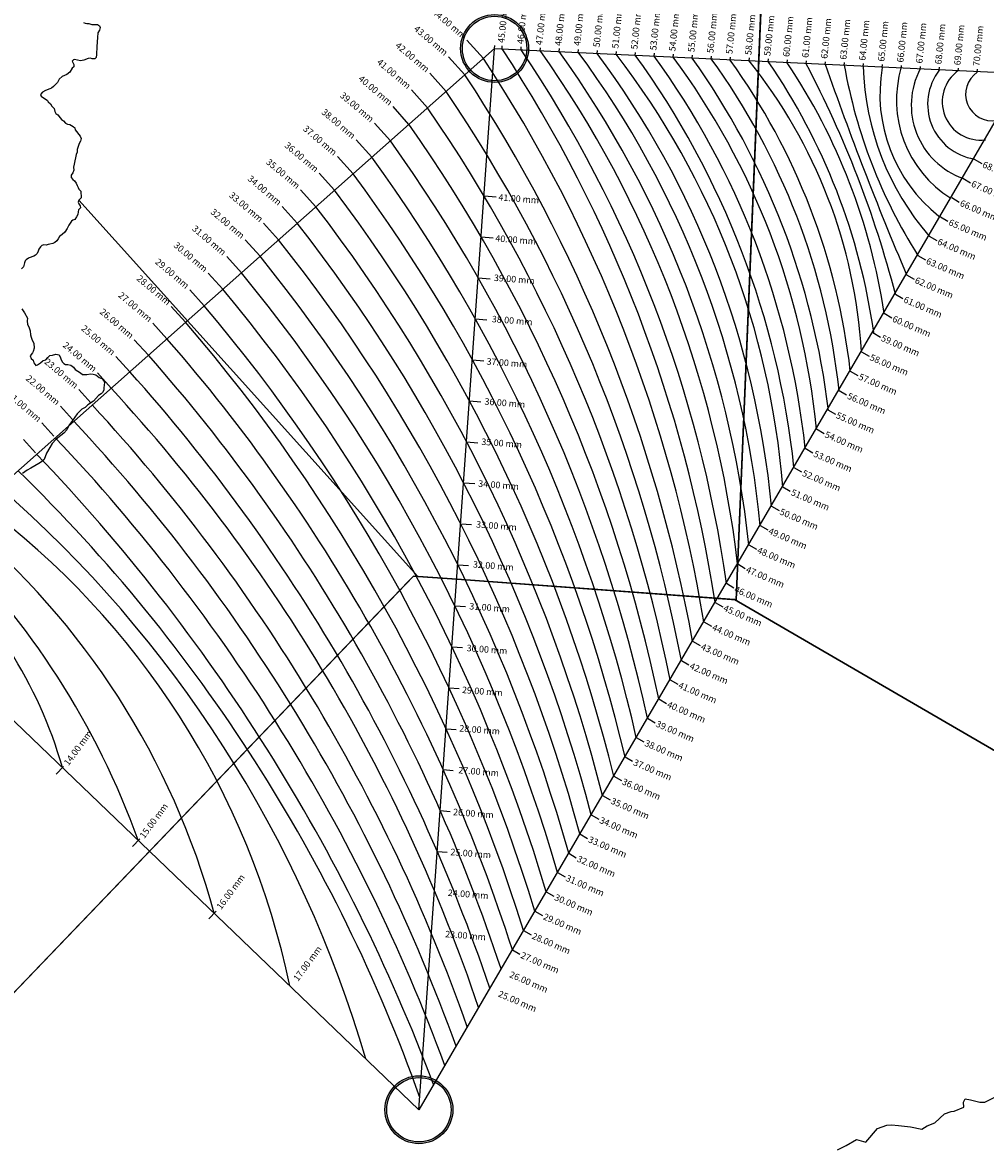
# Model space of a CAD drawing. Extents: x 538167 to 1186814, y 8070138 to 8297527.
# Drawn here: x 1086289 to 1141626, y 8200392 to 8265148 of the extents above; entities that cross this region are included whole.
import ezdxf

# ---------------------------------------------------------------- set-up
doc = ezdxf.new("R2010")
doc.units = 0
doc.header["$MEASUREMENT"] = 0
for name, color, linetype in [('EST-PLUVI.', 161, 'CONTINUOUS'), ('ISOYETAS', 82, 'CONTINUOUS'), ('SUBCUENCAS', 240, 'CONTINUOUS'), ('TEX-QUEBRADA', 2, 'CONTINUOUS')]:
    doc.layers.add(name, color=color, linetype=linetype)
doc.styles.add('style1', font='txt', dxfattribs={"height": 30})

# ---------------------------------------------------------------- blocks, each defined once
blk = doc.blocks.new('ESTACIÓN PLUVIOMÉTRICA')
at = {"layer": 'EST-PLUVI.'}
h = blk.add_hatch(color=5, dxfattribs=at)
edge = h.paths.add_edge_path(flags=16)
edge.add_arc((0, 0), 1851, 0, 360)
edge = h.paths.add_edge_path()
edge.add_arc((0, 0), 1951, 0, 360)
at = {"layer": 'EST-PLUVI.', "color": 5}
for radius in [1951, 1851]:
    blk.add_circle((0, 0), radius, dxfattribs=at)

msp = doc.modelspace()

# ---------------------------------------------------------------- linework, layer by layer
at = {"layer": 'EST-PLUVI.', "color": 5, "flags": 128}
for points in [[(1112776, 8263089), (1111827, 8264143)], [(1078114, 8232381), (1113416, 8263657), (1143777, 8262210), (1109067, 8202675), (1078114, 8232381)], [(1109067, 8202675), (1113416, 8263657)], [(1113416, 8263657), (1113425, 8263829)], [(1113853, 8263636), (1113861, 8263807)], [(1114945, 8263582), (1114953, 8263754)], [(1116037, 8263529), (1116046, 8263700)], [(1117129, 8263475), (1117138, 8263647)], [(1118221, 8263422), (1118230, 8263593)], [(1119313, 8263368), (1119322, 8263540)], [(1120405, 8263315), (1120414, 8263486)], [(1111706, 8262142), (1110765, 8263186)], [(1121497, 8263261), (1121506, 8263433)], [(1122589, 8263208), (1122598, 8263379)], [(1123681, 8263154), (1123690, 8263326)], [(1124774, 8263100), (1124782, 8263272)], [(1125866, 8263047), (1125874, 8263219)], [(1126958, 8262993), (1126966, 8263165)], [(1128050, 8262940), (1128058, 8263112)], [(1129142, 8262886), (1129150, 8263058)], [(1130234, 8262833), (1130242, 8263005)], [(1131326, 8262779), (1131334, 8262951)], [(1132418, 8262726), (1132426, 8262898)], [(1133510, 8262672), (1133518, 8262844)], [(1134602, 8262619), (1134610, 8262791)], [(1110636, 8261194), (1109703, 8262230)], [(1135694, 8262565), (1135702, 8262737)], [(1136786, 8262512), (1136794, 8262684)], [(1137878, 8262458), (1137887, 8262630)], [(1138970, 8262405), (1138979, 8262577)], [(1140062, 8262351), (1140071, 8262523)], [(1141154, 8262298), (1141163, 8262470)], [(1109566, 8260246), (1108641, 8261273)], [(1108496, 8259298), (1107579, 8260316)], [(1107427, 8258350), (1106517, 8259360)], [(1106357, 8257403), (1105455, 8258403)], [(1105287, 8256455), (1104394, 8257447)], [(1140979, 8257305), (1141415, 8257051)], [(1104217, 8255507), (1103332, 8256490)], [(1140331, 8256197), (1140767, 8255942)], [(1103147, 8254559), (1102270, 8255533)], [(1112812, 8255181), (1113509, 8255129)], [(1139684, 8255089), (1140120, 8254834)], [(1102078, 8253611), (1101208, 8254577)], [(1139037, 8253981), (1139473, 8253726)], [(1101008, 8252664), (1100146, 8253620)], [(1099938, 8251716), (1099084, 8252664)], [(1112644, 8252827), (1113332, 8252775)], [(1138390, 8252873), (1138826, 8252618)], [(1098868, 8250768), (1098022, 8251707)], [(1137742, 8251765), (1138178, 8251510)], [(1097798, 8249820), (1096961, 8250750)], [(1137095, 8250657), (1137531, 8250402)], [(1112476, 8250472), (1113156, 8250421)], [(1096729, 8248873), (1095899, 8249794)], [(1136448, 8249548), (1136884, 8249294)], [(1095659, 8247925), (1094837, 8248837)], [(1112308, 8248118), (1112979, 8248067)], [(1135800, 8248440), (1136236, 8248186)], [(1094589, 8246977), (1093775, 8247881)], [(1135153, 8247332), (1135589, 8247078)], [(1093519, 8246029), (1092713, 8246924)], [(1092449, 8245081), (1091651, 8245967)], [(1134506, 8246224), (1134942, 8245969)], [(1112140, 8245763), (1112803, 8245713)], [(1091380, 8244134), (1090589, 8245011)], [(1133859, 8245116), (1134295, 8244861)], [(1090219, 8243286), (1089527, 8244054)], [(1133211, 8244008), (1133647, 8243753)], [(1111972, 8243408), (1112626, 8243359)], [(1089158, 8242330), (1088466, 8243098)], [(1132564, 8242900), (1133000, 8242645)], [(1088096, 8241373), (1087404, 8242141)], [(1131917, 8241792), (1132353, 8241537)], [(1087034, 8240416), (1086342, 8241184)], [(1111804, 8241054), (1112449, 8241006)], [(1131269, 8240683), (1131705, 8240429)], [(1130622, 8239575), (1131058, 8239321)], [(1111636, 8238699), (1112273, 8238652)], [(1129975, 8238467), (1130411, 8238213)], [(1129327, 8237359), (1129763, 8237104)], [(1111468, 8236345), (1112096, 8236298)], [(1128680, 8236251), (1129116, 8235996)], [(1128033, 8235143), (1128469, 8234888)], [(1111300, 8233990), (1111920, 8233944)], [(1127386, 8234035), (1127822, 8233780)], [(1126738, 8232927), (1127174, 8232672)], [(1126091, 8231819), (1126527, 8231564)], [(1111133, 8231636), (1111743, 8231590)], [(1125444, 8230710), (1125880, 8230456)], [(1110965, 8229281), (1111566, 8229236)], [(1124796, 8229602), (1125232, 8229348)], [(1124149, 8228494), (1124585, 8228240)], [(1123502, 8227386), (1123938, 8227131)], [(1110797, 8226927), (1111390, 8226882)], [(1122855, 8226278), (1123291, 8226023)], [(1122207, 8225170), (1122643, 8224915)], [(1110629, 8224572), (1111213, 8224528)], [(1121560, 8224062), (1121996, 8223807)], [(1120913, 8222954), (1121349, 8222699)], [(1088640, 8222406), (1088220, 8221962)], [(1110461, 8222218), (1111037, 8222174)], [(1120265, 8221845), (1120701, 8221591)], [(1119618, 8220737), (1120054, 8220483)], [(1110293, 8219863), (1110860, 8219821)], [(1118971, 8219629), (1119407, 8219375)], [(1093026, 8218249), (1092606, 8217806)], [(1118324, 8218521), (1118759, 8218266)], [(1110125, 8217509), (1110683, 8217467)], [(1117676, 8217413), (1118112, 8217158)], [(1117029, 8216305), (1117465, 8216050)], [(1116382, 8215197), (1116818, 8214942)], [(1097412, 8214093), (1096992, 8213649)], [(1115734, 8214089), (1116170, 8213834)], [(1115087, 8212981), (1115523, 8212726)], [(1114440, 8211872), (1114876, 8211618)]]:
    msp.add_lwpolyline(points, dxfattribs=at)
at = {"layer": 'ISOYETAS'}
for centre, radius, start, end in [((1046829, 8219594), 80199, 8.76787, 33.30928), ((1054684, 8222791), 72763, 8.00696, 34.09942), ((1063679, 8226457), 64156, 6.78342, 35.30245), ((1068851, 8228637), 59538, 6.27308, 35.81814), ((1074540, 8231030), 54392, 5.5081, 36.57207), ((1042697, 8217004), 83874, 9.40541, 33.33019), ((1077758, 8232446), 51803, 5.44275, 36.66059), ((1083338, 8234784), 46782, 4.51603, 37.59422), ((1081662, 8234328), 49241, 6.11709, 36.00075), ((1084618, 8235656), 46921, 6.15057, 35.97563), ((1089083, 8237565), 43041, 5.63493, 36.50054), ((1089059, 8237655), 43852, 6.80282, 35.46889), ((1093650, 8239703), 39795, 6.21065, 35.94675), ((1096100, 8240811), 38004, 6.50398, 35.71041), ((1104982, 8244426), 29578, 3.48551, 38.75063), ((1099013, 8242209), 36555, 8.05193, 34.48839), ((1101023, 8243262), 35161, 8.4689, 33.82128), ((1038987, 8213984), 87219, 10.31577, 33.51449), ((1076282, 8233864), 62176, 14.61082, 27.71348), ((1309394, 8324220), 187345, 199.15355, 203.12008), ((1163423, 8267988), 30376, 190.02618, 212.28118), ((1150144, 8263050), 15548, 181.58832, 220.88706), ((1144474, 8261027), 8914, 170.06181, 231.71882), ((1143156, 8260690), 6645, 163.3177, 238.02101), ((1141824, 8260403), 4463, 152.10736, 250.45909), ((1141492, 8260453), 3189, 142.2582, 260.73863), ((1141343, 8260596), 2201, 125.53301, 277.38917), ((1142019, 8261033), 1532, 124.34241, 279.56517), ((1037814, 8211958), 87905, 10.84284, 34.0631), ((1036599, 8209916), 88641, 11.36658, 34.5964), ((1035370, 8207869), 89401, 11.88321, 35.11844), ((1034134, 8205819), 90174, 12.39179, 35.6305), ((1032894, 8203767), 90959, 12.89203, 36.13316), ((1031652, 8201715), 91753, 13.38387, 36.62679), ((1030409, 8199662), 92554, 13.86737, 37.11165), ((1029164, 8197609), 93364, 14.3426, 37.58797), ((1027919, 8195556), 94180, 14.80968, 38.05593), ((1026674, 8193502), 95003, 15.26873, 38.51571), ((1025428, 8191448), 95833, 15.7199, 38.96749), ((1024181, 8189395), 96669, 16.16331, 39.41142), ((1022935, 8187341), 97511, 16.59911, 39.84767), ((1021688, 8185286), 98358, 17.02743, 40.27638), ((1020441, 8183232), 99211, 17.44841, 40.69772), ((1019194, 8181178), 100070, 17.8622, 41.11181), ((1017947, 8179124), 100933, 18.26894, 41.51882), ((1016699, 8177070), 101802, 18.66875, 41.91888), ((1018413, 8176773), 99305, 18.66141, 42.71251), ((1014481, 8173067), 103258, 19.44361, 42.7596), ((1012957, 8170907), 104438, 19.82803, 43.07877), ((1011710, 8168852), 105326, 20.20151, 43.45241), ((1010462, 8166798), 106218, 20.56873, 43.81978), ((1020231, 8171800), 94333, 19.55961, 45.7711), ((1039365, 8186046), 69461, 16.35315, 48.97254), ((1056404, 8200342), 46219, 11.80545, 53.50775), ((1054431, 8202397), 44401, 15.11009, 50.26788), ((1049077, 8202354), 46620, 19.81265, 45.54916), ((1064283, 8215461), 25249, 15.8072, 49.55462)]:
    msp.add_arc(centre, radius, start, end, dxfattribs=at)
at = {"layer": 'SUBCUENCAS', "flags": 128}
for points in [[(1089787, 8265148), (1089898, 8265107), (1089980, 8265085), (1090105, 8265085), (1090280, 8265043), (1090487, 8265039), (1090591, 8265027), (1090721, 8264960), (1090759, 8264857), (1090706, 8264709), (1090612, 8264557), (1090601, 8264279), (1090552, 8263778), (1090548, 8263320), (1090522, 8263142), (1090446, 8263067), (1090371, 8263057), (1090283, 8263067), (1090190, 8263092), (1090057, 8263086), (1089820, 8262993), (1089616, 8262956), (1089284, 8263018), (1089209, 8263011), (1089151, 8262936), (1089241, 8262739), (1089228, 8262608), (1089144, 8262528), (1089013, 8262298), (1088843, 8262162), (1088569, 8262055), (1088401, 8261890), (1088305, 8261701), (1088178, 8261593), (1088065, 8261463), (1087959, 8261370), (1087854, 8261346), (1087608, 8261249), (1087441, 8261149), (1087324, 8261015), (1087362, 8260920), (1087721, 8260665), (1087767, 8260583), (1087896, 8260478), (1087981, 8260333), (1088102, 8260202), (1088147, 8260032), (1088209, 8259924), (1088326, 8259851), (1088449, 8259664), (1088524, 8259574), (1088634, 8259493), (1088760, 8259369), (1088869, 8259303), (1089014, 8259283), (1089193, 8259177), (1089303, 8259104), (1089315, 8258982), (1089600, 8258617), (1089660, 8258493), (1089617, 8258327), (1089541, 8258197), (1089431, 8257843), (1089424, 8257695), (1089371, 8257560), (1089253, 8257010), (1089221, 8256837), (1089233, 8256665), (1089186, 8256520), (1089092, 8256374), (1089091, 8256245), (1089175, 8256132), (1089277, 8256051), (1089376, 8255920), (1089435, 8255781), (1089494, 8255664), (1089530, 8255567), (1089646, 8255454), (1089662, 8255080), (1089600, 8255009), (1089526, 8254945), (1109011, 8233321), (1111242, 8233167), (1127309, 8231983), (1129825, 8292444)], [(1129265, 8278969), (1127309, 8231981), (1127201, 8231990), (1178605, 8202132)], [(1065773, 8188551), (1108479, 8233048), (1108763, 8233337), (1109010, 8233321), (1089523, 8254946), (1089483, 8254822), (1089521, 8254731), (1089595, 8254616), (1089614, 8254499), (1089507, 8254393), (1089494, 8254265), (1089467, 8254118), (1089395, 8253981), (1089298, 8253832), (1089188, 8253791), (1089109, 8253728), (1089024, 8253619), (1088949, 8253495), (1088860, 8253310), (1088724, 8253111), (1088574, 8252973), (1088417, 8252856), (1088346, 8252710), (1088253, 8252605), (1088139, 8252509), (1088022, 8252448), (1087860, 8252420), (1087755, 8252386), (1087641, 8252360), (1087505, 8252374), (1087398, 8252343), (1087316, 8252256), (1087220, 8252126), (1087190, 8252004), (1087123, 8251873), (1087037, 8251773), (1086944, 8251722), (1086675, 8251618), (1086629, 8251601), (1086506, 8251519), (1086440, 8251448), (1086395, 8251346), (1086380, 8251255), (1086341, 8251106), (1086239, 8250986)], [(1086258, 8248704), (1086394, 8248469), (1086574, 8248163), (1086559, 8248013), (1086581, 8247799), (1086655, 8247656), (1086721, 8247433), (1086753, 8247209), (1086780, 8247074), (1086849, 8246889), (1086940, 8246732), (1086967, 8246434), (1086896, 8246248), (1086864, 8246172), (1086728, 8245990), (1086794, 8245847), (1086902, 8245750), (1086938, 8245592), (1087044, 8245442), (1087157, 8245484), (1087319, 8245593), (1087345, 8245613), (1087453, 8245705), (1087483, 8245732), (1087629, 8245770), (1087751, 8245898), (1087851, 8246019), (1088020, 8246033), (1088194, 8246100), (1088388, 8246056), (1088474, 8245889), (1088514, 8245763), (1088586, 8245636), (1088656, 8245555), (1088759, 8245507), (1088890, 8245501), (1089060, 8245454), (1089225, 8245337), (1089311, 8245204), (1089463, 8245124), (1089613, 8245017), (1089732, 8244924), (1089990, 8244925), (1090195, 8244953), (1090349, 8244945), (1090495, 8244905), (1090696, 8244755), (1090846, 8244689), (1090948, 8244571), (1091002, 8244465), (1091005, 8244456), (1090960, 8244148), (1090960, 8244019), (1090891, 8243884), (1090803, 8243810), (1090664, 8243715), (1090361, 8243387), (1090038, 8243187), (1089883, 8243035), (1089704, 8242931), (1089540, 8242785), (1089422, 8242670), (1089169, 8242285), (1088945, 8241989), (1088826, 8241753), (1088659, 8241561), (1088226, 8241198), (1087992, 8240949), (1087850, 8240722), (1087670, 8240394), (1087528, 8240040), (1087382, 8239912), (1087218, 8239816), (1086774, 8239534), (1086561, 8239433), (1086279, 8239229)], [(1178005, 8200311), (1177871, 8200494), (1177816, 8200714), (1177788, 8200993), (1177919, 8201227), (1177936, 8201392), (1177978, 8201621), (1178195, 8201843), (1178578, 8202096), (1178603, 8202130), (1127202, 8231989), (1111242, 8233166), (1108763, 8233337), (1065776, 8188545)], [(1133123, 8200374), (1133630, 8200615), (1134223, 8200970), (1134750, 8200809), (1135417, 8201604), (1135966, 8201787), (1136235, 8201798), (1136623, 8201777), (1137323, 8201701), (1137972, 8201550), (1138276, 8201752), (1138724, 8201929), (1139273, 8202435), (1139662, 8202570), (1139830, 8202596), (1140378, 8202823), (1140361, 8203101), (1140455, 8203305), (1140769, 8203245), (1141301, 8203102), (1141587, 8203102), (1142119, 8203372)]]:
    msp.add_lwpolyline(points, dxfattribs=at)

# ---------------------------------------------------------------- block references
at = {"layer": 'EST-PLUVI.', "color": 5}
for p in [(1113416, 8263657), (1109067, 8202675)]:
    msp.add_blockref('ESTACIÓN PLUVIOMÉTRICA', p, dxfattribs=at)

# ---------------------------------------------------------------- texts
at = {"layer": 'TEX-QUEBRADA', "color": 190, "linetype": 'Continuous', "style": 'style1'}
for s, rotation, p in [('45.00 mm', 84.1387, (1113969, 8263959)), ('46.00 mm', 84.1387, (1115069, 8263897)), ('47.00 mm', 84.1387, (1116153, 8263836)), ('48.00 mm', 84.1387, (1117252, 8263789)), ('49.00 mm', 84.1387, (1118336, 8263789)), ('44.00 mm', 319.79914, (1109804, 8265683)), ('50.00 mm', 84.1387, (1119451, 8263712)), ('51.00 mm', 84.1387, (1120526, 8263638)), ('52.00 mm', 84.1387, (1121618, 8263586)), ('53.00 mm', 84.1387, (1122710, 8263533)), ('54.00 mm', 84.1387, (1123802, 8263479)), ('55.00 mm', 84.1387, (1124894, 8263426)), ('56.00 mm', 84.1387, (1125986, 8263371)), ('57.00 mm', 84.1387, (1127078, 8263317)), ('58.00 mm', 84.1387, (1128170, 8263265)), ('59.00 mm', 84.1387, (1129262, 8263211)), ('60.00 mm', 84.1387, (1130354, 8263158)), ('61.00 mm', 84.1387, (1131446, 8263104)), ('43.00 mm', 319.79914, (1108742, 8264726)), ('62.00 mm', 84.1387, (1132538, 8263051)), ('63.00 mm', 84.1387, (1133630, 8262996)), ('64.00 mm', 84.1387, (1134722, 8262944)), ('65.00 mm', 84.1387, (1135814, 8262890)), ('66.00 mm', 84.1387, (1136906, 8262837)), ('67.00 mm', 84.1387, (1137999, 8262783)), ('68.00 mm', 84.1387, (1139091, 8262730)), ('69.00 mm', 84.1387, (1140183, 8262676)), ('70.00 mm', 84.1387, (1141275, 8262623)), ('42.00 mm', 319.79914, (1107681, 8263770)), ('41.00 mm', 319.79914, (1106619, 8262813)), ('40.00 mm', 319.79914, (1105557, 8261857)), ('39.00 mm', 319.79914, (1104495, 8260900)), ('38.00 mm', 319.79914, (1103433, 8259944)), ('37.00 mm', 319.79914, (1102371, 8258987)), ('36.00 mm', 319.79914, (1101309, 8258030)), ('35.00 mm', 319.79914, (1100248, 8257074)), ('68.00 mm', 336.7883, (1141414, 8256847)), ('34.00 mm', 319.79914, (1099186, 8256117)), ('67.00 mm', 336.7883, (1140767, 8255739)), ('33.00 mm', 319.79914, (1098124, 8255161)), ('41.00 mm', 355.62193, (1113627, 8254925)), ('32.00 mm', 319.79914, (1097062, 8254204)), ('66.00 mm', 336.7883, (1140120, 8254630)), ('65.00 mm', 336.7883, (1139472, 8253522)), ('31.00 mm', 319.79914, (1096000, 8253247)), ('30.00 mm', 319.79914, (1094938, 8252291)), ('40.00 mm', 355.62193, (1113450, 8252566)), ('64.00 mm', 336.7883, (1138825, 8252414)), ('29.00 mm', 319.79914, (1093876, 8251334)), ('63.00 mm', 336.7883, (1138178, 8251306)), ('28.00 mm', 319.79914, (1092815, 8250378)), ('39.00 mm', 355.62193, (1113368, 8250302)), ('62.00 mm', 336.7883, (1137530, 8250198)), ('27.00 mm', 319.79914, (1091753, 8249421)), ('61.00 mm', 336.7883, (1136883, 8249090)), ('26.00 mm', 319.79914, (1090691, 8248464)), ('38.00 mm', 355.62193, (1113248, 8247929)), ('60.00 mm', 336.7883, (1136236, 8247982)), ('25.00 mm', 319.79914, (1089629, 8247508)), ('24.00 mm', 319.79914, (1088567, 8246551)), ('59.00 mm', 336.7883, (1135589, 8246874)), ('58.00 mm', 336.7883, (1134941, 8245765)), ('23.00 mm', 319.79914, (1087505, 8245595)), ('37.00 mm', 355.62193, (1112947, 8245495)), ('22.00 mm', 319.79914, (1086443, 8244638)), ('57.00 mm', 336.7883, (1134294, 8244657)), ('21.00 mm', 319.79914, (1085381, 8243681)), ('36.00 mm', 355.62193, (1112826, 8243193)), ('56.00 mm', 336.7883, (1133647, 8243549)), ('55.00 mm', 336.7883, (1132999, 8242441)), ('54.00 mm', 336.7883, (1132352, 8241333)), ('35.00 mm', 355.62193, (1112646, 8240880)), ('53.00 mm', 336.7883, (1131705, 8240225)), ('34.00 mm', 355.62193, (1112465, 8238476)), ('52.00 mm', 336.7883, (1131058, 8239117)), ('51.00 mm', 336.7883, (1130410, 8238009)), ('50.00 mm', 336.7883, (1129763, 8236900)), ('33.00 mm', 355.62193, (1112345, 8236132)), ('49.00 mm', 336.7883, (1129116, 8235792)), ('48.00 mm', 336.7883, (1128468, 8234684)), ('32.00 mm', 355.62193, (1112164, 8233834)), ('47.00 mm', 336.7883, (1127821, 8233576)), ('46.00 mm', 336.7883, (1127153, 8232433)), ('31.00 mm', 355.62193, (1111954, 8231430)), ('45.00 mm', 336.7883, (1126526, 8231360)), ('44.00 mm', 336.7883, (1125879, 8230252)), ('30.00 mm', 355.62193, (1111803, 8229026)), ('43.00 mm', 336.7883, (1125232, 8229144)), ('42.00 mm', 336.7883, (1124585, 8228036)), ('41.00 mm', 336.7883, (1123937, 8226927)), ('29.00 mm', 355.62193, (1111532, 8226622)), ('40.00 mm', 336.7883, (1123290, 8225819)), ('28.00 mm', 355.62193, (1111381, 8224412)), ('39.00 mm', 336.7883, (1122643, 8224711)), ('14.00 mm', 53.72112, (1088931, 8222409)), ('38.00 mm', 336.7883, (1121995, 8223603)), ('37.00 mm', 336.7883, (1121348, 8222495)), ('27.00 mm', 355.62193, (1111320, 8222008)), ('36.00 mm', 336.7883, (1120701, 8221387)), ('15.00 mm', 53.72112, (1093289, 8218226)), ('35.00 mm', 336.7883, (1120054, 8220279)), ('26.00 mm', 355.62193, (1111020, 8219604)), ('34.00 mm', 336.7883, (1119406, 8219171)), ('33.00 mm', 336.7883, (1118759, 8218062)), ('25.00 mm', 355.62193, (1110868, 8217305)), ('32.00 mm', 336.7883, (1118112, 8216954)), ('16.00 mm', 53.72112, (1097705, 8214143)), ('31.00 mm', 336.7883, (1117464, 8215846)), ('24.00 mm', 355.62193, (1110718, 8214962)), ('30.00 mm', 336.7883, (1116817, 8214738)), ('29.00 mm', 336.7883, (1116170, 8213630)), ('23.00 mm', 355.62193, (1110567, 8212588)), ('28.00 mm', 336.7883, (1115522, 8212522)), ('17.00 mm', 53.72112, (1102121, 8210023)), ('27.00 mm', 336.7883, (1114875, 8211414)), ('26.00 mm', 336.7883, (1114228, 8210306)), ('25.00 mm', 336.7883, (1113581, 8209198))]:
    msp.add_text(s, height=375, rotation=rotation, dxfattribs=at).set_placement(p)

doc.saveas('drawing.dxf')
